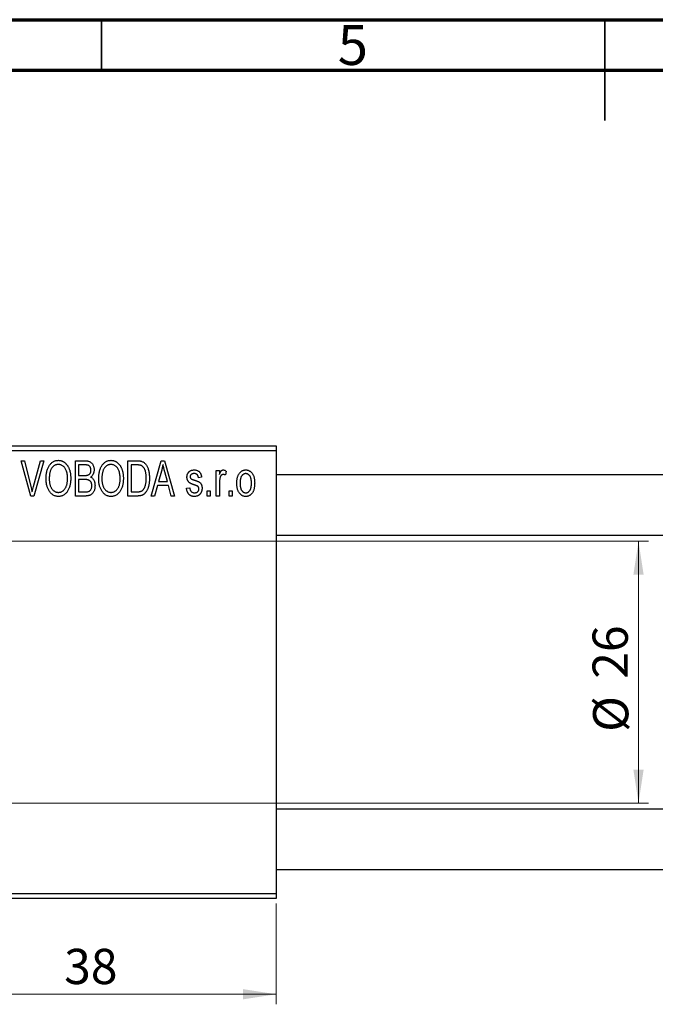
# Model space of a CAD drawing. Units: millimetres. Extents: x -2 to 461, y -9 to 292.
# Drawn here: x 157 to 220, y 194 to 292 of the extents above; entities that cross this region are included whole.
import ezdxf

# ---------------------------------------------------------------- set-up
doc = ezdxf.new("R2010")
doc.units = ezdxf.units.MM
doc.styles.add('SLDTEXTSTYLE0', font='TXT', dxfattribs={"width": 0.75})
doc.dimstyles.new('SLDDIMSTYLE0', dxfattribs={"dimtxt": 3.5, "dimasz": 3.302, "dimexe": 0, "dimexo": 0.0625, "dimgap": 0.875, "dimtad": 1, "dimdec": 0, "dimrnd": 1e-09, "dimzin": 12, "dimdsep": 46, "dimtxsty": 'SLDTEXTSTYLE0', "dimsah": 1, "dimcen": 0.09, "dimadec": 0, "dimazin": 3, "dimtfac": 1, "dimtdec": 0, "dimtofl": 0, "dimtmove": 0, "dimatfit": 3, "dimfxl": 1, "dimfrac": 2, "dimtolj": 1, "dimtzin": 12, "dimarcsym": 0})

# ---------------------------------------------------------------- blocks, each defined once
blk = doc.blocks.new('_D')
at = {"color": 7, "linetype": 'Continuous', "lineweight": 0}
for p, q in [((144.339, 204.176), (144.339, 194.176)), ((182.339, 204.176), (182.339, 194.176)), ((144.339, 195.176), (182.339, 195.176))]:
    blk.add_line(p, q, dxfattribs=at)
at = {"color": 7, "linetype": 'Continuous', "lineweight": 18}
for points in [[(144.339, 195.176), (147.641, 194.668), (147.641, 195.684)], [(182.339, 195.176), (179.037, 195.684), (179.037, 194.668)]]:
    blk.add_solid(points, dxfattribs=at)
at = {"color": 7, "linetype": 'Continuous', "lineweight": 18, "insert": (161.271, 199.688), "char_height": 3.5, "attachment_point": 1, "style": 'SLDTEXTSTYLE0'}
blk.add_mtext('38', dxfattribs=at)
blk = doc.blocks.new('_D_3')
at = {"color": 7, "linetype": 'Continuous', "lineweight": 0}
for p, q in [((135.339, 240.176), (219.339, 240.176)), ((218.339, 240.176), (218.339, 214.176)), ((135.339, 214.176), (219.339, 214.176))]:
    blk.add_line(p, q, dxfattribs=at)
at = {"color": 7, "linetype": 'Continuous', "lineweight": 18}
for points in [[(218.339, 240.176), (217.831, 236.874), (218.847, 236.874)], [(218.339, 214.176), (218.847, 217.478), (217.831, 217.478)]]:
    blk.add_solid(points, dxfattribs=at)
at = {"color": 7, "linetype": 'Continuous', "lineweight": 18, "char_height": 3.5, "attachment_point": 1, "rotation": 90, "style": 'SLDTEXTSTYLE0'}
for s, insert in [('26', (213.774, 226.522)), ('%%c', (213.827, 221.244))]:
    blk.add_mtext(s, dxfattribs=dict(at, insert=insert))

msp = doc.modelspace()

# ---------------------------------------------------------------- linework, layer by layer
at = {"color": 7, "linetype": 'Continuous', "lineweight": 70}
for p, q in [((15, 292), (415, 292)), ((20, 287), (410, 287))]:
    msp.add_line(p, q, dxfattribs=at)
at = {"color": 7, "linetype": 'Continuous', "lineweight": 35}
for p, q in [((165, 287), (165, 292)), ((215, 292), (215, 282)), ((215, 287), (215, 292))]:
    msp.add_line(p, q, dxfattribs=at)
at = {"color": 7, "linetype": 'Continuous', "lineweight": 25}
for p, q in [((144.339, 249.676), (182.339, 249.676)), ((182.339, 249.676), (182.339, 249.176)), ((182.339, 249.176), (144.339, 249.176)), ((182.339, 249.176), (182.339, 205.176)), ((157.01, 248.176), (157.339, 248.176)), ((157.953, 244.676), (157.01, 248.176)), ((157.339, 248.176), (157.963, 245.637)), ((158.228, 245.637), (158.93, 248.176)), ((159.263, 248.176), (158.264, 244.676)), ((158.93, 248.176), (159.263, 248.176)), ((162.385, 248.176), (163.373, 248.176)), ((162.385, 244.676), (162.385, 248.176)), ((162.703, 247.767), (162.703, 246.722)), ((163.257, 247.767), (162.703, 247.767)), ((167.612, 248.176), (168.504, 248.176)), ((167.612, 244.676), (167.612, 248.176)), ((167.93, 247.767), (167.93, 245.085)), ((168.493, 247.767), (167.93, 247.767)), ((169.93, 244.676), (170.898, 248.176)), ((170.898, 248.176), (171.233, 248.176)), ((171.233, 248.176), (172.248, 244.676)), ((162.703, 246.722), (163.3, 246.722)), ((170.943, 247.149), (170.646, 246.131)), ((171.532, 246.131), (171.268, 247.092)), ((174.93, 246.54), (174.612, 246.494)), ((176.385, 247.222), (176.703, 247.222)), ((176.385, 244.676), (176.385, 247.222)), ((176.703, 247.222), (176.703, 246.815)), ((177.385, 247.131), (177.294, 246.767)), ((334.664, 246.776), (182.339, 246.776)), ((163.331, 246.313), (162.703, 246.313)), ((162.703, 246.313), (162.703, 245.085)), ((170.539, 245.722), (170.264, 244.676)), ((171.64, 245.722), (170.539, 245.722)), ((170.646, 246.131), (171.532, 246.131)), ((171.915, 244.676), (171.64, 245.722)), ((176.703, 245.996), (176.703, 244.676)), ((158.264, 244.676), (157.953, 244.676)), ((163.37, 244.676), (162.385, 244.676)), ((162.703, 245.085), (163.377, 245.085)), ((168.544, 244.676), (167.612, 244.676)), ((167.93, 245.085), (168.502, 245.085)), ((170.264, 244.676), (169.93, 244.676)), ((172.248, 244.676), (171.915, 244.676)), ((173.43, 245.449), (173.748, 245.494)), ((175.475, 245.176), (175.794, 245.176)), ((175.475, 244.676), (175.475, 245.176)), ((175.794, 244.676), (175.475, 244.676)), ((175.794, 245.176), (175.794, 244.676)), ((176.703, 244.676), (176.385, 244.676)), ((177.657, 245.176), (177.975, 245.176)), ((177.657, 244.676), (177.657, 245.176)), ((177.975, 244.676), (177.657, 244.676)), ((177.975, 245.176), (177.975, 244.676)), ((182.339, 240.776), (336.876, 240.776)), ((337.339, 213.576), (182.339, 213.576)), ((182.339, 207.576), (337.339, 207.576)), ((144.339, 205.176), (182.339, 205.176)), ((182.339, 204.676), (144.339, 204.676)), ((182.339, 205.176), (182.339, 204.676))]:
    msp.add_line(p, q, dxfattribs=at)
for points, knots in [([(159.475, 246.38), (159.477, 246.452), (159.479, 246.591), (159.495, 246.795), (159.523, 246.985), (159.56, 247.163), (159.61, 247.327), (159.67, 247.48), (159.742, 247.619), (159.824, 247.745), (159.916, 247.856), (160.011, 247.954), (160.113, 248.037), (160.221, 248.104), (160.334, 248.158), (160.453, 248.194), (160.577, 248.218), (160.662, 248.22), (160.705, 248.222)], [0, 0, 0, 0, 0.087113, 0.169575, 0.247125, 0.320352, 0.389998, 0.455909, 0.519023, 0.579845, 0.638062, 0.693341, 0.74608, 0.7972, 0.847343, 0.897337, 0.947901, 1, 1, 1, 1]), ([(160.707, 247.813), (160.674, 247.811), (160.61, 247.809), (160.517, 247.792), (160.427, 247.766), (160.343, 247.726), (160.262, 247.677), (160.187, 247.615), (160.116, 247.544), (160.049, 247.461), (159.988, 247.367), (159.936, 247.261), (159.892, 247.142), (159.856, 247.011), (159.827, 246.869), (159.808, 246.715), (159.796, 246.549), (159.794, 246.434), (159.794, 246.374)], [0, 0, 0, 0, 0.05107, 0.100566, 0.14883, 0.197616, 0.24657, 0.297133, 0.349762, 0.405324, 0.46375, 0.525661, 0.591604, 0.662301, 0.738203, 0.819627, 0.906566, 1, 1, 1, 1]), ([(160.705, 248.222), (160.733, 248.221), (160.788, 248.219), (160.871, 248.209), (160.952, 248.193), (161.03, 248.169), (161.107, 248.14), (161.182, 248.102), (161.254, 248.059), (161.325, 248.009), (161.394, 247.953), (161.457, 247.89), (161.519, 247.822), (161.575, 247.747), (161.63, 247.667), (161.679, 247.58), (161.726, 247.488), (161.768, 247.389), (161.806, 247.285), (161.84, 247.176), (161.867, 247.062), (161.89, 246.944), (161.909, 246.82), (161.921, 246.692), (161.928, 246.559), (161.929, 246.469), (161.93, 246.423)], [0, 0, 0, 0, 0.034611, 0.068851, 0.102644, 0.136299, 0.170257, 0.204593, 0.239422, 0.275193, 0.311626, 0.348513, 0.386283, 0.424966, 0.464873, 0.505838, 0.548431, 0.592797, 0.638415, 0.685599, 0.73386, 0.783689, 0.834955, 0.888259, 0.943137, 1, 1, 1, 1]), ([(161.477, 247.224), (161.459, 247.267), (161.423, 247.352), (161.349, 247.465), (161.265, 247.568), (161.167, 247.654), (161.06, 247.725), (160.947, 247.774), (160.829, 247.807), (160.748, 247.811), (160.707, 247.813)], [0, 0, 0, 0, 0.135859, 0.265838, 0.39368, 0.520781, 0.645374, 0.764619, 0.88161, 1, 1, 1, 1]), ([(163.93, 247.239), (163.929, 247.269), (163.928, 247.326), (163.914, 247.408), (163.893, 247.482), (163.863, 247.549), (163.824, 247.606), (163.78, 247.655), (163.73, 247.693), (163.683, 247.718), (163.641, 247.732), (163.603, 247.742), (163.559, 247.749), (163.51, 247.755), (163.455, 247.761), (163.394, 247.765), (163.327, 247.767), (163.281, 247.767), (163.257, 247.767)], [0, 0, 0, 0, 0.089518, 0.171534, 0.248348, 0.321059, 0.389554, 0.453856, 0.516595, 0.578171, 0.611833, 0.650735, 0.695421, 0.744802, 0.800445, 0.86087, 0.927612, 1, 1, 1, 1]), ([(163.373, 248.176), (163.421, 248.175), (163.511, 248.173), (163.639, 248.155), (163.751, 248.124), (163.849, 248.079), (163.935, 248.021), (164.012, 247.949), (164.079, 247.862), (164.139, 247.764), (164.188, 247.656), (164.223, 247.541), (164.244, 247.421), (164.247, 247.338), (164.248, 247.296)], [0, 0, 0, 0, 0.101081, 0.192405, 0.274241, 0.349246, 0.421225, 0.495169, 0.572443, 0.654705, 0.739446, 0.824415, 0.910492, 1, 1, 1, 1]), ([(164.703, 246.38), (164.704, 246.452), (164.706, 246.591), (164.722, 246.795), (164.75, 246.985), (164.788, 247.163), (164.837, 247.327), (164.897, 247.48), (164.969, 247.619), (165.052, 247.745), (165.143, 247.856), (165.238, 247.954), (165.341, 248.037), (165.449, 248.104), (165.562, 248.158), (165.681, 248.194), (165.804, 248.218), (165.889, 248.22), (165.932, 248.222)], [0, 0, 0, 0, 0.087113, 0.169575, 0.247125, 0.320352, 0.389998, 0.455909, 0.519023, 0.579845, 0.638062, 0.693341, 0.74608, 0.7972, 0.847343, 0.897337, 0.947901, 1, 1, 1, 1]), ([(165.934, 247.813), (165.902, 247.811), (165.838, 247.809), (165.744, 247.792), (165.655, 247.766), (165.57, 247.726), (165.49, 247.677), (165.414, 247.615), (165.343, 247.544), (165.276, 247.461), (165.215, 247.367), (165.163, 247.261), (165.119, 247.142), (165.083, 247.011), (165.055, 246.869), (165.036, 246.715), (165.023, 246.549), (165.022, 246.434), (165.021, 246.374)], [0, 0, 0, 0, 0.05107, 0.100566, 0.14883, 0.197616, 0.24657, 0.297133, 0.349762, 0.405324, 0.46375, 0.525661, 0.591604, 0.662301, 0.738203, 0.819627, 0.906566, 1, 1, 1, 1]), ([(165.932, 248.222), (165.96, 248.221), (166.016, 248.219), (166.098, 248.209), (166.179, 248.193), (166.257, 248.169), (166.334, 248.14), (166.409, 248.102), (166.482, 248.059), (166.553, 248.009), (166.621, 247.953), (166.685, 247.89), (166.746, 247.822), (166.803, 247.747), (166.857, 247.667), (166.907, 247.58), (166.953, 247.488), (166.995, 247.389), (167.034, 247.285), (167.067, 247.176), (167.095, 247.062), (167.117, 246.944), (167.136, 246.82), (167.148, 246.692), (167.155, 246.559), (167.157, 246.469), (167.157, 246.423)], [0, 0, 0, 0, 0.034611, 0.068851, 0.102644, 0.136299, 0.170257, 0.204593, 0.239422, 0.275193, 0.311626, 0.348513, 0.386283, 0.424966, 0.464873, 0.505838, 0.548431, 0.592797, 0.638415, 0.685599, 0.73386, 0.783689, 0.834955, 0.888259, 0.943137, 1, 1, 1, 1]), ([(166.704, 247.224), (166.686, 247.267), (166.65, 247.352), (166.577, 247.465), (166.492, 247.568), (166.394, 247.654), (166.288, 247.725), (166.174, 247.774), (166.056, 247.807), (165.975, 247.811), (165.934, 247.813)], [0, 0, 0, 0, 0.135859, 0.265838, 0.39368, 0.520781, 0.645374, 0.764619, 0.88161, 1, 1, 1, 1]), ([(168.947, 247.697), (168.934, 247.703), (168.908, 247.715), (168.864, 247.729), (168.815, 247.741), (168.761, 247.75), (168.701, 247.758), (168.637, 247.764), (168.567, 247.766), (168.518, 247.767), (168.493, 247.767)], [0, 0, 0, 0, 0.0901288, 0.1887046, 0.2978272, 0.4162253, 0.5463143, 0.6865899, 0.8372008, 1, 1, 1, 1]), ([(168.504, 248.176), (168.531, 248.176), (168.582, 248.176), (168.658, 248.172), (168.728, 248.168), (168.794, 248.161), (168.854, 248.151), (168.91, 248.141), (168.96, 248.127), (168.992, 248.117), (169.007, 248.112)], [0, 0, 0, 0, 0.157567, 0.305531, 0.443916, 0.572951, 0.692848, 0.803599, 0.906081, 1, 1, 1, 1]), ([(169.43, 246.45), (169.43, 246.494), (169.429, 246.578), (169.422, 246.701), (169.412, 246.817), (169.397, 246.925), (169.379, 247.027), (169.355, 247.121), (169.329, 247.209), (169.296, 247.288), (169.262, 247.362), (169.224, 247.429), (169.184, 247.49), (169.142, 247.544), (169.097, 247.592), (169.05, 247.634), (169, 247.669), (168.965, 247.688), (168.947, 247.697)], [0, 0, 0, 0, 0.09265, 0.180344, 0.263206, 0.340882, 0.414458, 0.483826, 0.548511, 0.610082, 0.667822, 0.722449, 0.773976, 0.822993, 0.869549, 0.914362, 0.957617, 1, 1, 1, 1]), ([(169.007, 248.112), (169.044, 248.096), (169.118, 248.064), (169.221, 247.995), (169.315, 247.909), (169.402, 247.806), (169.48, 247.687), (169.548, 247.553), (169.609, 247.405), (169.659, 247.243), (169.7, 247.066), (169.727, 246.873), (169.745, 246.664), (169.747, 246.52), (169.748, 246.445)], [0, 0, 0, 0, 0.062364, 0.125501, 0.191106, 0.260514, 0.334056, 0.411528, 0.493822, 0.581291, 0.675232, 0.775974, 0.884119, 1, 1, 1, 1]), ([(171.089, 247.812), (171.07, 247.701), (171.032, 247.477), (170.972, 247.259), (170.943, 247.149)], [0, 0, 0, 0, 0.49815, 1, 1, 1, 1]), ([(171.268, 247.092), (171.258, 247.128), (171.238, 247.198), (171.212, 247.301), (171.186, 247.399), (171.163, 247.492), (171.141, 247.579), (171.122, 247.661), (171.104, 247.738), (171.094, 247.788), (171.089, 247.812)], [0, 0, 0, 0, 0.151041, 0.294612, 0.430286, 0.559677, 0.68094, 0.794082, 0.901193, 1, 1, 1, 1]), ([(161.612, 246.433), (161.61, 246.505), (161.607, 246.645), (161.581, 246.85), (161.54, 247.043), (161.498, 247.165), (161.477, 247.224)], [0, 0, 0, 0, 0.266917, 0.521521, 0.764789, 1, 1, 1, 1]), ([(163.3, 246.722), (163.336, 246.722), (163.403, 246.722), (163.495, 246.729), (163.571, 246.737), (163.615, 246.75), (163.634, 246.755)], [0, 0, 0, 0, 0.3229083, 0.5957736, 0.8213873, 1, 1, 1, 1]), ([(163.634, 246.755), (163.656, 246.764), (163.701, 246.781), (163.76, 246.819), (163.813, 246.865), (163.855, 246.921), (163.89, 246.986), (163.913, 247.061), (163.927, 247.147), (163.929, 247.207), (163.93, 247.239)], [0, 0, 0, 0, 0.118725, 0.233174, 0.34513, 0.458578, 0.575549, 0.703816, 0.844055, 1, 1, 1, 1]), ([(164.248, 247.296), (164.247, 247.258), (164.245, 247.182), (164.227, 247.071), (164.2, 246.966), (164.16, 246.869), (164.111, 246.777), (164.051, 246.696), (163.984, 246.623), (163.931, 246.583), (163.904, 246.563)], [0, 0, 0, 0, 0.137632, 0.269909, 0.397356, 0.522956, 0.645993, 0.764918, 0.881855, 1, 1, 1, 1]), ([(163.904, 246.563), (163.937, 246.546), (164.002, 246.512), (164.088, 246.44), (164.163, 246.352), (164.226, 246.249), (164.278, 246.131), (164.313, 246), (164.336, 245.856), (164.338, 245.756), (164.339, 245.704)], [0, 0, 0, 0, 0.107546, 0.216148, 0.327534, 0.446674, 0.572352, 0.704975, 0.846954, 1, 1, 1, 1]), ([(166.839, 246.433), (166.838, 246.505), (166.835, 246.645), (166.808, 246.85), (166.768, 247.043), (166.725, 247.165), (166.704, 247.224)], [0, 0, 0, 0, 0.266917, 0.521521, 0.764789, 1, 1, 1, 1]), ([(173.475, 246.541), (173.476, 246.568), (173.477, 246.619), (173.487, 246.694), (173.501, 246.766), (173.522, 246.833), (173.549, 246.897), (173.582, 246.957), (173.62, 247.014), (173.665, 247.066), (173.714, 247.114), (173.77, 247.154), (173.829, 247.19), (173.893, 247.218), (173.961, 247.24), (174.035, 247.255), (174.112, 247.266), (174.166, 247.267), (174.193, 247.267)], [0, 0, 0, 0, 0.068454, 0.13366, 0.197238, 0.257865, 0.318074, 0.377098, 0.436073, 0.495969, 0.555687, 0.61473, 0.674132, 0.734269, 0.796442, 0.861353, 0.929082, 1, 1, 1, 1]), ([(174.262, 245.761), (174.233, 245.771), (174.176, 245.79), (174.094, 245.819), (174.02, 245.847), (173.953, 245.874), (173.894, 245.9), (173.842, 245.925), (173.797, 245.948), (173.748, 245.978), (173.694, 246.018), (173.637, 246.073), (173.589, 246.137), (173.548, 246.207), (173.516, 246.283), (173.492, 246.364), (173.479, 246.451), (173.477, 246.511), (173.475, 246.541)], [0, 0, 0, 0, 0.077541, 0.149157, 0.214311, 0.273785, 0.327627, 0.375115, 0.416833, 0.452648, 0.517994, 0.582705, 0.647941, 0.714443, 0.782762, 0.852378, 0.924805, 1, 1, 1, 1]), ([(174.204, 246.903), (174.172, 246.902), (174.111, 246.901), (174.026, 246.884), (173.953, 246.858), (173.895, 246.819), (173.849, 246.772), (173.817, 246.717), (173.797, 246.657), (173.795, 246.615), (173.794, 246.593)], [0, 0, 0, 0, 0.167992, 0.315157, 0.444967, 0.564136, 0.675828, 0.781217, 0.888061, 1, 1, 1, 1]), ([(173.794, 246.593), (173.795, 246.572), (173.797, 246.531), (173.817, 246.473), (173.849, 246.421), (173.88, 246.395), (173.896, 246.382)], [0, 0, 0, 0, 0.261202, 0.504979, 0.747968, 1, 1, 1, 1]), ([(174.193, 247.267), (174.227, 247.266), (174.294, 247.264), (174.392, 247.248), (174.482, 247.221), (174.567, 247.184), (174.641, 247.137), (174.709, 247.084), (174.766, 247.022), (174.815, 246.952), (174.855, 246.87), (174.886, 246.773), (174.913, 246.662), (174.924, 246.582), (174.93, 246.54)], [0, 0, 0, 0, 0.089022, 0.173476, 0.254739, 0.333787, 0.410333, 0.483572, 0.555575, 0.62734, 0.703829, 0.791258, 0.889542, 1, 1, 1, 1]), ([(174.612, 246.494), (174.608, 246.527), (174.6, 246.588), (174.573, 246.671), (174.538, 246.744), (174.491, 246.803), (174.433, 246.849), (174.365, 246.881), (174.288, 246.9), (174.233, 246.902), (174.204, 246.903)], [0, 0, 0, 0, 0.150258, 0.28506, 0.406898, 0.520987, 0.631988, 0.745483, 0.86671, 1, 1, 1, 1]), ([(176.703, 246.815), (176.711, 246.837), (176.728, 246.879), (176.751, 246.939), (176.777, 246.993), (176.799, 247.041), (176.823, 247.084), (176.844, 247.121), (176.868, 247.152), (176.895, 247.185), (176.932, 247.218), (176.979, 247.247), (177.03, 247.264), (177.065, 247.266), (177.082, 247.267)], [0, 0, 0, 0, 0.111763, 0.214281, 0.308938, 0.394446, 0.471912, 0.5404, 0.601037, 0.654051, 0.747812, 0.833566, 0.916921, 1, 1, 1, 1]), ([(177.064, 246.813), (177.048, 246.812), (177.015, 246.81), (176.967, 246.794), (176.922, 246.769), (176.879, 246.735), (176.84, 246.692), (176.807, 246.64), (176.781, 246.581), (176.769, 246.538), (176.762, 246.516)], [0, 0, 0, 0, 0.108029, 0.215913, 0.327424, 0.447109, 0.575046, 0.708131, 0.848259, 1, 1, 1, 1]), ([(177.294, 246.767), (177.274, 246.774), (177.236, 246.788), (177.178, 246.802), (177.121, 246.811), (177.083, 246.812), (177.064, 246.813)], [0, 0, 0, 0, 0.2617401, 0.5166989, 0.7610587, 1, 1, 1, 1]), ([(177.082, 247.267), (177.107, 247.265), (177.159, 247.262), (177.235, 247.234), (177.312, 247.191), (177.36, 247.151), (177.385, 247.131)], [0, 0, 0, 0, 0.2215, 0.456127, 0.713239, 1, 1, 1, 1]), ([(178.43, 245.949), (178.431, 246.002), (178.433, 246.104), (178.444, 246.253), (178.464, 246.391), (178.49, 246.52), (178.526, 246.639), (178.569, 246.747), (178.62, 246.846), (178.679, 246.934), (178.744, 247.013), (178.813, 247.081), (178.887, 247.138), (178.964, 247.186), (179.047, 247.222), (179.133, 247.249), (179.223, 247.264), (179.285, 247.266), (179.316, 247.267)], [0, 0, 0, 0, 0.0890391, 0.1727021, 0.2509365, 0.3247546, 0.3939512, 0.4596932, 0.5218198, 0.5813764, 0.6383576, 0.6925487, 0.7446032, 0.7954626, 0.8456743, 0.8957954, 0.9472403, 1, 1, 1, 1]), ([(179.308, 246.903), (179.289, 246.903), (179.251, 246.902), (179.196, 246.889), (179.142, 246.871), (179.092, 246.844), (179.042, 246.812), (178.997, 246.77), (178.953, 246.721), (178.91, 246.666), (178.872, 246.602), (178.839, 246.532), (178.81, 246.453), (178.788, 246.367), (178.769, 246.274), (178.757, 246.172), (178.75, 246.064), (178.749, 245.989), (178.748, 245.95)], [0, 0, 0, 0, 0.0464339, 0.0919922, 0.1379758, 0.1843555, 0.231914, 0.282379, 0.3356866, 0.3923419, 0.4526468, 0.5161316, 0.5839361, 0.6564404, 0.733808, 0.8167259, 0.9055468, 1, 1, 1, 1]), ([(179.885, 245.95), (179.884, 245.989), (179.883, 246.064), (179.875, 246.173), (179.862, 246.274), (179.845, 246.368), (179.822, 246.454), (179.793, 246.533), (179.76, 246.604), (179.721, 246.667), (179.678, 246.723), (179.633, 246.771), (179.585, 246.812), (179.534, 246.845), (179.481, 246.871), (179.426, 246.89), (179.368, 246.902), (179.328, 246.903), (179.308, 246.903)], [0, 0, 0, 0, 0.0939, 0.181702, 0.263632, 0.340531, 0.41232, 0.479316, 0.542045, 0.60193, 0.658258, 0.711293, 0.761644, 0.810381, 0.857484, 0.904003, 0.951263, 1, 1, 1, 1]), ([(179.316, 247.267), (179.347, 247.266), (179.408, 247.264), (179.498, 247.248), (179.583, 247.222), (179.665, 247.185), (179.742, 247.138), (179.816, 247.081), (179.886, 247.013), (179.95, 246.935), (180.011, 246.847), (180.062, 246.75), (180.106, 246.643), (180.141, 246.527), (180.169, 246.402), (180.189, 246.268), (180.2, 246.125), (180.202, 246.026), (180.203, 245.975)], [0, 0, 0, 0, 0.052785, 0.104246, 0.15516, 0.205427, 0.257091, 0.30997, 0.36531, 0.423452, 0.483843, 0.546783, 0.612063, 0.681191, 0.753975, 0.831041, 0.913199, 1, 1, 1, 1]), ([(157.963, 245.637), (157.975, 245.589), (157.998, 245.493), (158.031, 245.353), (158.06, 245.217), (158.08, 245.129), (158.089, 245.085)], [0, 0, 0, 0, 0.264483, 0.519553, 0.764948, 1, 1, 1, 1]), ([(158.089, 245.085), (158.11, 245.176), (158.153, 245.361), (158.202, 245.544), (158.228, 245.637)], [0, 0, 0, 0, 0.4901565, 1, 1, 1, 1]), ([(159.789, 245.18), (159.764, 245.222), (159.713, 245.306), (159.65, 245.441), (159.596, 245.582), (159.551, 245.729), (159.517, 245.883), (159.494, 246.043), (159.478, 246.209), (159.476, 246.322), (159.475, 246.38)], [0, 0, 0, 0, 0.117432, 0.234931, 0.354735, 0.476423, 0.601416, 0.729959, 0.862675, 1, 1, 1, 1]), ([(159.794, 246.374), (159.794, 246.323), (159.796, 246.223), (159.808, 246.077), (159.828, 245.94), (159.858, 245.813), (159.894, 245.693), (159.94, 245.583), (159.994, 245.482), (160.056, 245.39), (160.123, 245.308), (160.195, 245.236), (160.271, 245.176), (160.349, 245.126), (160.432, 245.087), (160.518, 245.06), (160.608, 245.043), (160.669, 245.041), (160.701, 245.04)], [0, 0, 0, 0, 0.085783, 0.167069, 0.243801, 0.316367, 0.385484, 0.45175, 0.515395, 0.576881, 0.636381, 0.692265, 0.74571, 0.797233, 0.847796, 0.897913, 0.948137, 1, 1, 1, 1]), ([(160.701, 245.04), (160.732, 245.041), (160.794, 245.043), (160.886, 245.06), (160.974, 245.088), (161.058, 245.126), (161.137, 245.178), (161.213, 245.238), (161.285, 245.311), (161.352, 245.394), (161.413, 245.488), (161.467, 245.592), (161.512, 245.707), (161.549, 245.832), (161.577, 245.968), (161.597, 246.114), (161.609, 246.27), (161.611, 246.378), (161.612, 246.433)], [0, 0, 0, 0, 0.050918, 0.1006168, 0.1499277, 0.1991718, 0.249526, 0.3014494, 0.3560342, 0.4136289, 0.4738344, 0.5365596, 0.602769, 0.6729018, 0.7471022, 0.8262232, 0.9105472, 1, 1, 1, 1]), ([(161.93, 246.423), (161.929, 246.36), (161.927, 246.237), (161.912, 246.057), (161.887, 245.886), (161.854, 245.724), (161.809, 245.571), (161.755, 245.426), (161.691, 245.291), (161.639, 245.207), (161.614, 245.166)], [0, 0, 0, 0, 0.143268, 0.280471, 0.41155, 0.537473, 0.658555, 0.775196, 0.889051, 1, 1, 1, 1]), ([(164.021, 245.701), (164.02, 245.734), (164.018, 245.796), (164.004, 245.886), (163.98, 245.969), (163.946, 246.043), (163.905, 246.109), (163.856, 246.165), (163.801, 246.213), (163.736, 246.251), (163.659, 246.28), (163.565, 246.298), (163.454, 246.31), (163.374, 246.312), (163.331, 246.313)], [0, 0, 0, 0, 0.0915284, 0.1766506, 0.2566642, 0.3328121, 0.4057347, 0.4747782, 0.5424443, 0.610071, 0.6844174, 0.7737975, 0.8785, 1, 1, 1, 1]), ([(164.339, 245.704), (164.338, 245.652), (164.336, 245.55), (164.313, 245.403), (164.276, 245.266), (164.225, 245.14), (164.163, 245.027), (164.088, 244.929), (164.005, 244.848), (163.926, 244.794), (163.857, 244.76), (163.801, 244.737), (163.74, 244.719), (163.675, 244.703), (163.605, 244.691), (163.531, 244.683), (163.452, 244.677), (163.398, 244.676), (163.37, 244.676)], [0, 0, 0, 0, 0.096819, 0.187969, 0.275419, 0.359834, 0.439941, 0.51521, 0.58672, 0.656346, 0.691736, 0.729208, 0.768286, 0.809873, 0.853167, 0.899629, 0.948555, 1, 1, 1, 1]), ([(163.707, 245.129), (163.732, 245.141), (163.78, 245.163), (163.843, 245.212), (163.898, 245.269), (163.943, 245.337), (163.978, 245.415), (164.003, 245.502), (164.018, 245.599), (164.02, 245.666), (164.021, 245.701)], [0, 0, 0, 0, 0.117015, 0.229441, 0.342219, 0.458724, 0.579935, 0.709941, 0.848567, 1, 1, 1, 1]), ([(165.017, 245.18), (164.991, 245.222), (164.94, 245.306), (164.878, 245.441), (164.824, 245.582), (164.778, 245.729), (164.745, 245.883), (164.721, 246.043), (164.705, 246.209), (164.704, 246.322), (164.703, 246.38)], [0, 0, 0, 0, 0.117432, 0.234931, 0.354735, 0.476423, 0.601416, 0.729959, 0.862675, 1, 1, 1, 1]), ([(165.021, 246.374), (165.022, 246.323), (165.023, 246.223), (165.035, 246.077), (165.056, 245.94), (165.085, 245.813), (165.122, 245.693), (165.167, 245.583), (165.221, 245.482), (165.283, 245.39), (165.351, 245.308), (165.422, 245.236), (165.498, 245.176), (165.576, 245.126), (165.659, 245.087), (165.746, 245.06), (165.836, 245.043), (165.897, 245.041), (165.928, 245.04)], [0, 0, 0, 0, 0.085783, 0.167069, 0.243801, 0.316367, 0.385484, 0.45175, 0.515395, 0.576881, 0.636381, 0.692265, 0.74571, 0.797233, 0.847796, 0.897913, 0.948137, 1, 1, 1, 1]), ([(165.928, 245.04), (165.959, 245.041), (166.022, 245.043), (166.114, 245.06), (166.201, 245.088), (166.285, 245.126), (166.364, 245.178), (166.44, 245.238), (166.512, 245.311), (166.58, 245.394), (166.641, 245.488), (166.694, 245.592), (166.739, 245.707), (166.776, 245.832), (166.804, 245.968), (166.825, 246.114), (166.837, 246.27), (166.838, 246.378), (166.839, 246.433)], [0, 0, 0, 0, 0.050918, 0.1006168, 0.1499277, 0.1991718, 0.249526, 0.3014494, 0.3560342, 0.4136289, 0.4738344, 0.5365596, 0.602769, 0.6729018, 0.7471022, 0.8262232, 0.9105472, 1, 1, 1, 1]), ([(167.157, 246.423), (167.156, 246.36), (167.155, 246.237), (167.139, 246.057), (167.115, 245.886), (167.081, 245.724), (167.036, 245.571), (166.982, 245.426), (166.918, 245.291), (166.867, 245.207), (166.841, 245.166)], [0, 0, 0, 0, 0.143268, 0.280471, 0.41155, 0.537473, 0.658555, 0.775196, 0.889051, 1, 1, 1, 1]), ([(168.502, 245.085), (168.53, 245.086), (168.585, 245.087), (168.664, 245.092), (168.737, 245.101), (168.806, 245.115), (168.869, 245.132), (168.927, 245.152), (168.98, 245.177), (169.028, 245.206), (169.072, 245.239), (169.113, 245.276), (169.151, 245.318), (169.187, 245.365), (169.22, 245.415), (169.251, 245.471), (169.278, 245.531), (169.295, 245.574), (169.303, 245.595)], [0, 0, 0, 0, 0.081336, 0.15802, 0.230241, 0.297674, 0.361192, 0.420475, 0.476882, 0.530651, 0.583295, 0.636461, 0.691573, 0.74808, 0.806752, 0.868125, 0.932567, 1, 1, 1, 1]), ([(169.748, 246.445), (169.748, 246.397), (169.747, 246.301), (169.739, 246.161), (169.727, 246.026), (169.71, 245.897), (169.688, 245.774), (169.662, 245.656), (169.629, 245.544), (169.593, 245.438), (169.552, 245.338), (169.509, 245.246), (169.463, 245.161), (169.414, 245.083), (169.362, 245.013), (169.307, 244.951), (169.251, 244.896), (169.189, 244.849), (169.125, 244.808), (169.056, 244.772), (168.982, 244.742), (168.904, 244.718), (168.821, 244.699), (168.733, 244.686), (168.64, 244.678), (168.577, 244.677), (168.544, 244.676)], [0, 0, 0, 0, 0.060015, 0.118063, 0.173611, 0.227348, 0.278796, 0.328645, 0.376453, 0.422925, 0.467444, 0.509479, 0.549171, 0.586933, 0.622704, 0.656713, 0.689216, 0.720717, 0.751901, 0.783846, 0.816407, 0.850109, 0.885258, 0.92169, 0.95988, 1, 1, 1, 1]), ([(169.303, 245.595), (169.313, 245.626), (169.334, 245.687), (169.359, 245.783), (169.381, 245.884), (169.399, 245.989), (169.413, 246.098), (169.423, 246.211), (169.429, 246.329), (169.43, 246.41), (169.43, 246.45)], [0, 0, 0, 0, 0.110928, 0.22438, 0.343223, 0.465145, 0.592123, 0.722634, 0.859341, 1, 1, 1, 1]), ([(173.896, 246.382), (173.902, 246.378), (173.917, 246.369), (173.943, 246.354), (173.978, 246.339), (174.02, 246.322), (174.069, 246.303), (174.126, 246.282), (174.19, 246.261), (174.236, 246.245), (174.26, 246.237)], [0, 0, 0, 0, 0.057764, 0.13391, 0.229503, 0.344818, 0.478961, 0.633018, 0.807064, 1, 1, 1, 1]), ([(174.26, 246.237), (174.291, 246.227), (174.351, 246.207), (174.436, 246.176), (174.513, 246.147), (174.58, 246.12), (174.638, 246.093), (174.687, 246.07), (174.726, 246.046), (174.767, 246.018), (174.809, 245.978), (174.851, 245.924), (174.889, 245.863), (174.92, 245.795), (174.945, 245.719), (174.963, 245.636), (174.974, 245.547), (174.975, 245.485), (174.975, 245.453)], [0, 0, 0, 0, 0.08488, 0.16194, 0.23121, 0.293291, 0.347125, 0.393626, 0.432401, 0.464097, 0.520548, 0.578611, 0.639167, 0.703007, 0.770489, 0.842225, 0.918333, 1, 1, 1, 1]), ([(174.576, 245.62), (174.57, 245.625), (174.557, 245.636), (174.533, 245.651), (174.503, 245.667), (174.467, 245.685), (174.425, 245.702), (174.376, 245.721), (174.322, 245.741), (174.283, 245.754), (174.262, 245.761)], [0, 0, 0, 0, 0.06429, 0.147627, 0.246169, 0.360302, 0.494063, 0.644625, 0.813232, 1, 1, 1, 1]), ([(174.657, 245.389), (174.657, 245.413), (174.655, 245.458), (174.639, 245.52), (174.614, 245.576), (174.588, 245.605), (174.576, 245.62)], [0, 0, 0, 0, 0.28084, 0.534773, 0.770184, 1, 1, 1, 1]), ([(176.762, 246.516), (176.753, 246.474), (176.734, 246.391), (176.717, 246.262), (176.704, 246.13), (176.703, 246.041), (176.703, 245.996)], [0, 0, 0, 0, 0.242209, 0.488479, 0.741275, 1, 1, 1, 1]), ([(179.316, 244.631), (179.285, 244.632), (179.224, 244.633), (179.134, 244.649), (179.049, 244.676), (178.967, 244.712), (178.89, 244.761), (178.815, 244.818), (178.747, 244.887), (178.681, 244.965), (178.621, 245.053), (178.571, 245.152), (178.526, 245.261), (178.491, 245.379), (178.464, 245.508), (178.444, 245.646), (178.433, 245.794), (178.431, 245.896), (178.43, 245.949)], [0, 0, 0, 0, 0.052422, 0.10314, 0.153319, 0.203224, 0.254351, 0.306466, 0.361001, 0.418304, 0.478153, 0.540707, 0.606304, 0.675582, 0.749569, 0.827894, 0.911257, 1, 1, 1, 1]), ([(178.748, 245.95), (178.749, 245.911), (178.75, 245.836), (178.758, 245.726), (178.77, 245.624), (178.788, 245.53), (178.811, 245.444), (178.84, 245.366), (178.873, 245.294), (178.913, 245.231), (178.955, 245.176), (179, 245.127), (179.048, 245.086), (179.098, 245.052), (179.152, 245.027), (179.207, 245.008), (179.265, 244.996), (179.305, 244.995), (179.325, 244.994)], [0, 0, 0, 0, 0.094287, 0.182487, 0.264823, 0.341571, 0.413219, 0.480281, 0.543403, 0.602686, 0.658903, 0.711859, 0.762111, 0.810753, 0.857764, 0.904191, 0.951358, 1, 1, 1, 1]), ([(180.203, 245.975), (180.202, 245.92), (180.2, 245.814), (180.189, 245.66), (180.169, 245.517), (180.143, 245.385), (180.107, 245.263), (180.065, 245.152), (180.013, 245.053), (179.955, 244.963), (179.89, 244.885), (179.821, 244.817), (179.748, 244.76), (179.67, 244.712), (179.587, 244.676), (179.501, 244.649), (179.41, 244.633), (179.348, 244.632), (179.316, 244.631)], [0, 0, 0, 0, 0.091277, 0.176463, 0.25628, 0.330946, 0.400639, 0.466009, 0.527926, 0.586723, 0.642872, 0.696272, 0.747566, 0.797682, 0.84716, 0.896925, 0.947618, 1, 1, 1, 1]), ([(179.325, 244.994), (179.344, 244.995), (179.381, 244.996), (179.436, 245.008), (179.489, 245.027), (179.54, 245.053), (179.589, 245.087), (179.635, 245.129), (179.68, 245.177), (179.721, 245.233), (179.76, 245.297), (179.793, 245.368), (179.822, 245.447), (179.845, 245.533), (179.862, 245.627), (179.875, 245.728), (179.883, 245.837), (179.884, 245.912), (179.885, 245.95)], [0, 0, 0, 0, 0.046376, 0.091312, 0.136692, 0.183015, 0.230841, 0.281243, 0.334876, 0.391924, 0.452154, 0.516083, 0.583804, 0.656369, 0.734098, 0.816913, 0.905664, 1, 1, 1, 1]), ([(160.703, 244.631), (160.656, 244.632), (160.566, 244.635), (160.433, 244.662), (160.307, 244.706), (160.188, 244.765), (160.077, 244.844), (159.973, 244.939), (159.875, 245.052), (159.819, 245.136), (159.789, 245.18)], [0, 0, 0, 0, 0.124293, 0.244198, 0.362102, 0.480462, 0.601536, 0.727183, 0.85933, 1, 1, 1, 1]), ([(161.614, 245.166), (161.585, 245.123), (161.528, 245.041), (161.43, 244.932), (161.326, 244.838), (161.214, 244.762), (161.096, 244.703), (160.971, 244.661), (160.839, 244.636), (160.749, 244.632), (160.703, 244.631)], [0, 0, 0, 0, 0.13947, 0.271444, 0.397067, 0.518266, 0.636669, 0.754736, 0.875096, 1, 1, 1, 1]), ([(163.377, 245.085), (163.412, 245.086), (163.477, 245.087), (163.567, 245.094), (163.643, 245.107), (163.687, 245.122), (163.707, 245.129)], [0, 0, 0, 0, 0.31249, 0.581258, 0.810482, 1, 1, 1, 1]), ([(165.93, 244.631), (165.884, 244.632), (165.793, 244.635), (165.66, 244.662), (165.535, 244.706), (165.415, 244.765), (165.304, 244.844), (165.2, 244.939), (165.102, 245.052), (165.046, 245.136), (165.017, 245.18)], [0, 0, 0, 0, 0.124293, 0.244198, 0.362102, 0.480462, 0.601536, 0.727183, 0.85933, 1, 1, 1, 1]), ([(166.841, 245.166), (166.812, 245.123), (166.755, 245.041), (166.657, 244.932), (166.553, 244.838), (166.442, 244.762), (166.323, 244.703), (166.198, 244.661), (166.066, 244.636), (165.976, 244.632), (165.93, 244.631)], [0, 0, 0, 0, 0.13947, 0.271444, 0.397067, 0.518266, 0.636669, 0.754736, 0.875096, 1, 1, 1, 1]), ([(174.206, 244.631), (174.179, 244.631), (174.126, 244.632), (174.049, 244.643), (173.975, 244.657), (173.907, 244.681), (173.842, 244.709), (173.783, 244.745), (173.727, 244.786), (173.676, 244.835), (173.629, 244.889), (173.588, 244.951), (173.549, 245.018), (173.518, 245.092), (173.488, 245.172), (173.464, 245.258), (173.444, 245.351), (173.435, 245.416), (173.43, 245.449)], [0, 0, 0, 0, 0.065058, 0.126631, 0.186178, 0.243391, 0.299075, 0.354344, 0.408847, 0.46484, 0.521381, 0.580346, 0.641358, 0.705652, 0.773085, 0.84469, 0.919875, 1, 1, 1, 1]), ([(173.748, 245.494), (173.754, 245.455), (173.764, 245.379), (173.796, 245.276), (173.84, 245.188), (173.897, 245.117), (173.965, 245.061), (174.044, 245.021), (174.133, 244.999), (174.196, 244.996), (174.228, 244.994)], [0, 0, 0, 0, 0.155542, 0.294125, 0.419013, 0.53464, 0.645677, 0.757006, 0.873751, 1, 1, 1, 1]), ([(174.975, 245.453), (174.975, 245.423), (174.973, 245.365), (174.964, 245.279), (174.948, 245.197), (174.925, 245.121), (174.896, 245.048), (174.861, 244.98), (174.819, 244.916), (174.771, 244.857), (174.717, 244.804), (174.657, 244.758), (174.594, 244.718), (174.525, 244.686), (174.452, 244.661), (174.374, 244.643), (174.292, 244.633), (174.235, 244.631), (174.206, 244.631)], [0, 0, 0, 0, 0.070475, 0.13849, 0.203487, 0.266441, 0.327154, 0.387648, 0.447327, 0.507295, 0.56697, 0.62589, 0.684362, 0.743618, 0.803887, 0.866388, 0.931758, 1, 1, 1, 1]), ([(174.228, 244.994), (174.261, 244.996), (174.322, 244.998), (174.409, 245.019), (174.485, 245.054), (174.547, 245.104), (174.597, 245.164), (174.632, 245.232), (174.653, 245.308), (174.656, 245.362), (174.657, 245.389)], [0, 0, 0, 0, 0.147281, 0.280615, 0.404781, 0.524709, 0.642114, 0.756603, 0.874252, 1, 1, 1, 1])]:
    msp.add_open_spline(points, degree=3, knots=knots, dxfattribs=at)

# ---------------------------------------------------------------- texts
at = {"color": 7, "linetype": 'Continuous', "lineweight": 0, "insert": (189.96, 291.474), "char_height": 3.969, "attachment_point": 2, "style": 'SLDTEXTSTYLE0'}
msp.add_mtext('5', dxfattribs=at)

# ---------------------------------------------------------------- dimensions: what is measured, and where the dimension line sits
at = {"color": 7, "linetype": 'Continuous', "lineweight": 18}
dim = msp.add_linear_dim(base=(218.339, 214.176), p1=(134.339, 240.176), p2=(134.339, 214.176), angle=90, text='%%c<>', dimstyle='SLDDIMSTYLE0', dxfattribs=at)
dim.commit()
dim.dimension.update_dxf_attribs({"geometry": '_D_3', "text_midpoint": (218.339, 226.469), "dimtype": 160})
dim = msp.add_linear_dim(base=(182.339, 195.176), p1=(144.339, 205.176), p2=(182.339, 205.176), dimstyle='SLDDIMSTYLE0', dxfattribs=at)
dim.commit()
dim.dimension.update_dxf_attribs({"geometry": '_D', "text_midpoint": (163.857, 195.176), "dimtype": 160})

doc.saveas('drawing.dxf')
